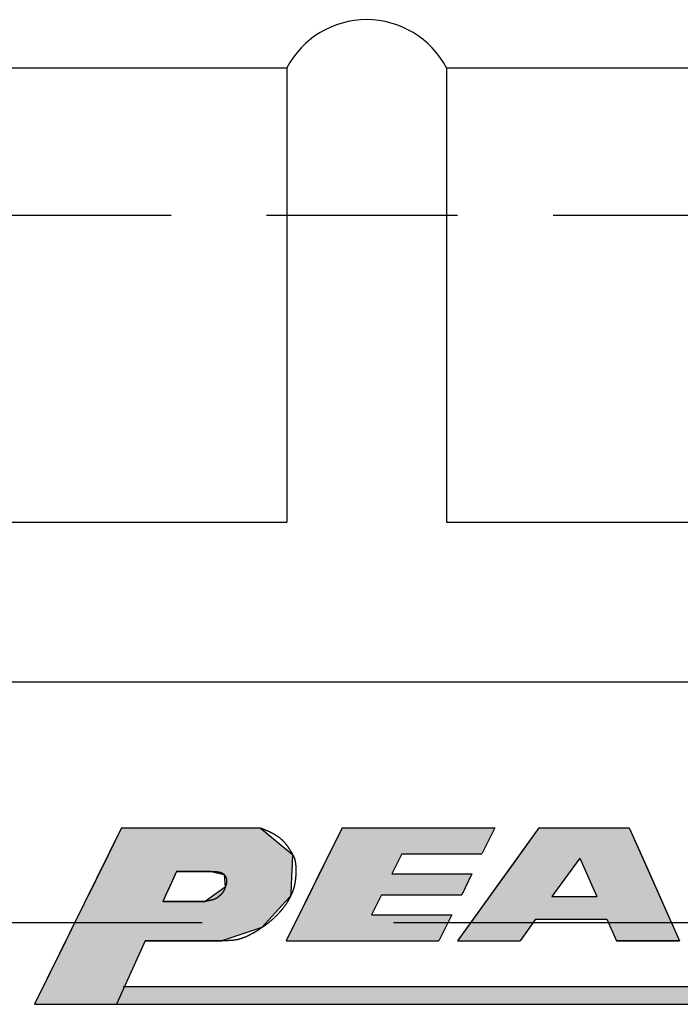
# Model space of a CAD drawing. Extents: x 694 to 1087, y 176 to 459.
# Drawn here: x 980 to 991, y 313 to 329 of the extents above; entities that cross this region are included whole.
import ezdxf

# ---------------------------------------------------------------- set-up
doc = ezdxf.new("R2010")
doc.units = 0
doc.linetypes.add('CENTER2', pattern=[28.575, 19.05, -3.175, 3.175, -3.175])
doc.linetypes.add('HIDDEN2', pattern=[4.7625, 3.175, -1.5875])
for name, color, linetype in [('ROGO', 6, 'CONTINUOUS'), ('中心線', 4, 'CENTER2'), ('握り', 3, 'CONTINUOUS'), ('隠れ線2', 1, 'HIDDEN2')]:
    doc.layers.add(name, color=color, linetype=linetype)

# ---------------------------------------------------------------- blocks, each defined once
blk = doc.blocks.new('*U12')
at = {"layer": 'ROGO', "color": 4, "linetype": 'CONTINUOUS'}
for p, q in [((985.551, 315.892), (985.338, 315.463)), ((985.551, 315.892), (988.088, 315.892)), ((988.088, 315.892), (987.876, 315.463)), ((985.338, 315.463), (985.172, 315.127)), ((986.542, 315.463), (986.376, 315.127)), ((986.542, 315.463), (987.876, 315.463)), ((985.172, 315.127), (985.002, 314.782)), ((986.376, 315.127), (987.709, 315.127)), ((987.709, 315.127), (987.539, 314.782)), ((985.002, 314.782), (984.835, 314.446)), ((986.205, 314.782), (986.039, 314.446)), ((986.205, 314.782), (987.539, 314.782)), ((984.835, 314.446), (984.623, 314.016)), ((986.039, 314.446), (987.373, 314.446)), ((987.373, 314.446), (987.16, 314.016)), ((984.623, 314.016), (987.16, 314.016))]:
    blk.add_line(p, q, dxfattribs=at)
for points in [[(985.551, 315.892), (985.338, 315.463), (987.876, 315.463)], [(985.551, 315.892), (985.551, 315.892), (988.088, 315.892)], [(985.338, 315.463), (985.172, 315.127), (986.376, 315.127)], [(986.542, 315.463), (986.542, 315.463), (987.876, 315.463)], [(985.172, 315.127), (985.002, 314.782), (987.539, 314.782)], [(986.376, 315.127), (986.376, 315.127), (987.709, 315.127)], [(985.002, 314.782), (984.835, 314.446), (986.039, 314.446)], [(986.205, 314.782), (986.205, 314.782), (987.539, 314.782)], [(984.835, 314.446), (984.623, 314.016), (987.16, 314.016)], [(986.039, 314.446), (986.039, 314.446), (987.373, 314.446)], [(984.623, 314.016), (984.623, 314.016), (987.16, 314.016)]]:
    blk.add_solid(points, dxfattribs=at)
at = {"layer": 'ROGO', "color": 4, "linetype": 'CONTINUOUS', "extrusion": (0, 0, -1)}
for points in [[(-985.551, 315.892), (-988.088, 315.892), (-987.876, 315.463)], [(-985.338, 315.463), (-986.542, 315.463), (-986.376, 315.127)], [(-985.172, 315.127), (-987.709, 315.127), (-987.539, 314.782)], [(-985.002, 314.782), (-986.205, 314.782), (-986.039, 314.446)], [(-984.835, 314.446), (-987.373, 314.446), (-987.16, 314.016)]]:
    blk.add_solid(points, dxfattribs=at)
blk = doc.blocks.new('*U15')
at = {"layer": 'ROGO', "color": 4, "linetype": 'CONTINUOUS'}
for p, q in [((981.932, 313.255), (981.799, 312.961)), ((981.932, 313.255), (999.344, 313.255)), ((981.799, 312.961), (999.198, 312.961))]:
    blk.add_line(p, q, dxfattribs=at)
for points in [[(981.932, 313.255), (981.799, 312.961), (999.198, 312.961)], [(981.932, 313.255), (981.932, 313.255), (999.344, 313.255)], [(981.799, 312.961), (981.799, 312.961), (999.198, 312.961)]]:
    blk.add_solid(points, dxfattribs=at)
at = {"layer": 'ROGO', "color": 4, "linetype": 'CONTINUOUS', "extrusion": (0, 0, -1)}
blk.add_solid([(-981.932, 313.255), (-999.344, 313.255), (-999.198, 312.961)], dxfattribs=at)
blk = doc.blocks.new('*U17')
at = {"layer": 'ROGO', "color": 4, "linetype": 'CONTINUOUS'}
for p, q in [((981.886, 315.892), (981.668, 315.452)), ((981.886, 315.892), (984.19, 315.892)), ((984.19, 315.892), (984.728, 315.452)), ((981.668, 315.452), (981.528, 315.167)), ((984.728, 315.452), (984.714, 315.167)), ((981.503, 315.117), (981.4, 314.909)), ((981.528, 315.167), (981.503, 315.117)), ((982.774, 315.117), (982.68, 314.909)), ((982.797, 315.167), (982.774, 315.117)), ((982.797, 315.167), (983.377, 315.167)), ((983.377, 315.167), (983.59, 315.117)), ((983.59, 315.117), (983.61, 314.909)), ((984.712, 315.117), (984.702, 314.909)), ((984.714, 315.167), (984.712, 315.117)), ((981.325, 314.758), (981.281, 314.668)), ((981.4, 314.909), (981.325, 314.758)), ((982.611, 314.758), (982.571, 314.668)), ((982.68, 314.909), (982.611, 314.758)), ((983.399, 314.758), (983.275, 314.668)), ((983.61, 314.909), (983.399, 314.758)), ((984.695, 314.758), (984.613, 314.668)), ((984.702, 314.909), (984.695, 314.758)), ((981.281, 314.668), (981.067, 314.235)), ((982.571, 314.668), (983.275, 314.668)), ((984.613, 314.668), (984.217, 314.235)), ((981.067, 314.235), (980.958, 314.016)), ((984.217, 314.235), (983.55, 314.016)), ((980.958, 314.016), (980.436, 312.961)), ((982.276, 314.016), (981.799, 312.961)), ((982.276, 314.016), (983.55, 314.016)), ((980.436, 312.961), (981.799, 312.961))]:
    blk.add_line(p, q, dxfattribs=at)
for points in [[(981.886, 315.892), (981.668, 315.452), (984.728, 315.452)], [(981.886, 315.892), (981.886, 315.892), (984.19, 315.892)], [(981.668, 315.452), (981.528, 315.167), (984.714, 315.167)], [(981.503, 315.117), (981.4, 314.909), (982.68, 314.909)], [(981.528, 315.167), (981.503, 315.117), (982.774, 315.117)], [(982.797, 315.167), (982.797, 315.167), (983.377, 315.167)], [(983.377, 315.167), (983.59, 315.117), (984.712, 315.117)], [(983.59, 315.117), (983.61, 314.909), (984.702, 314.909)], [(981.325, 314.758), (981.281, 314.668), (982.571, 314.668)], [(981.4, 314.909), (981.325, 314.758), (982.611, 314.758)], [(983.399, 314.758), (983.275, 314.668), (984.613, 314.668)], [(983.61, 314.909), (983.399, 314.758), (984.695, 314.758)], [(981.281, 314.668), (981.067, 314.235), (984.217, 314.235)], [(982.571, 314.668), (982.571, 314.668), (983.275, 314.668)], [(981.067, 314.235), (980.958, 314.016), (983.55, 314.016)], [(980.958, 314.016), (980.436, 312.961), (981.799, 312.961)], [(982.276, 314.016), (982.276, 314.016), (983.55, 314.016)], [(980.436, 312.961), (980.436, 312.961), (981.799, 312.961)]]:
    blk.add_solid(points, dxfattribs=at)
at = {"layer": 'ROGO', "color": 4, "linetype": 'CONTINUOUS', "extrusion": (0, 0, -1)}
for points in [[(-981.886, 315.892), (-984.19, 315.892), (-984.728, 315.452)], [(-981.668, 315.452), (-984.728, 315.452), (-984.714, 315.167)], [(-981.503, 315.117), (-982.774, 315.117), (-982.68, 314.909)], [(-981.528, 315.167), (-982.797, 315.167), (-982.774, 315.117)], [(-983.377, 315.167), (-984.714, 315.167), (-984.712, 315.117)], [(-983.59, 315.117), (-984.712, 315.117), (-984.702, 314.909)], [(-981.325, 314.758), (-982.611, 314.758), (-982.571, 314.668)], [(-981.4, 314.909), (-982.68, 314.909), (-982.611, 314.758)], [(-983.399, 314.758), (-984.695, 314.758), (-984.613, 314.668)], [(-983.61, 314.909), (-984.702, 314.909), (-984.695, 314.758)], [(-981.281, 314.668), (-984.613, 314.668), (-984.217, 314.235)], [(-981.067, 314.235), (-984.217, 314.235), (-983.55, 314.016)], [(-980.958, 314.016), (-982.276, 314.016), (-981.799, 312.961)]]:
    blk.add_solid(points, dxfattribs=at)
blk = doc.blocks.new('*U18')
at = {"layer": 'ROGO', "color": 4, "linetype": 'CONTINUOUS'}
for p, q in [((988.823, 315.892), (988.462, 315.391)), ((988.823, 315.892), (990.324, 315.892)), ((990.324, 315.892), (990.547, 315.391)), ((988.462, 315.391), (988, 314.75)), ((990.547, 315.391), (990.831, 314.75)), ((988, 314.75), (987.728, 314.374)), ((989.039, 314.75), (989.785, 314.75)), ((990.831, 314.75), (990.998, 314.374)), ((987.728, 314.374), (987.47, 314.016)), ((988.767, 314.374), (988.509, 314.016)), ((988.767, 314.374), (989.952, 314.374)), ((989.952, 314.374), (990.111, 314.016)), ((990.998, 314.374), (991.157, 314.016)), ((987.47, 314.016), (988.509, 314.016)), ((990.111, 314.016), (991.157, 314.016))]:
    blk.add_line(p, q, dxfattribs=at)
for points in [[(988.823, 315.892), (988.462, 315.391), (990.547, 315.391)], [(988.823, 315.892), (988.823, 315.892), (990.324, 315.892)], [(988.462, 315.391), (988, 314.75), (989.039, 314.75)], [(989.501, 315.391), (989.785, 314.75), (990.831, 314.75)], [(988, 314.75), (987.728, 314.374), (990.998, 314.374)], [(989.039, 314.75), (989.039, 314.75), (989.785, 314.75)], [(987.728, 314.374), (987.47, 314.016), (988.509, 314.016)], [(988.767, 314.374), (988.767, 314.374), (989.952, 314.374)], [(989.952, 314.374), (990.111, 314.016), (991.157, 314.016)], [(987.47, 314.016), (987.47, 314.016), (988.509, 314.016)], [(990.111, 314.016), (990.111, 314.016), (991.157, 314.016)]]:
    blk.add_solid(points, dxfattribs=at)
at = {"layer": 'ROGO', "color": 4, "linetype": 'CONTINUOUS', "extrusion": (0, 0, -1)}
for points in [[(-988.823, 315.892), (-990.324, 315.892), (-990.547, 315.391)], [(-988.462, 315.391), (-989.501, 315.391), (-989.039, 314.75)], [(-989.501, 315.391), (-990.547, 315.391), (-990.831, 314.75)], [(-988, 314.75), (-990.831, 314.75), (-990.998, 314.374)], [(-987.728, 314.374), (-988.767, 314.374), (-988.509, 314.016)], [(-989.952, 314.374), (-990.998, 314.374), (-991.157, 314.016)]]:
    blk.add_solid(points, dxfattribs=at)

msp = doc.modelspace()

# ---------------------------------------------------------------- linework, layer by layer
at = {"layer": 'ROGO', "color": 4}
for p, q in [((981.886, 315.892), (980.436, 312.961)), ((981.886, 315.892), (984.19, 315.892)), ((985.551, 315.892), (984.623, 314.016)), ((985.551, 315.892), (988.088, 315.892)), ((988.823, 315.892), (987.47, 314.016)), ((988.088, 315.892), (987.876, 315.463)), ((988.823, 315.892), (990.324, 315.892)), ((990.324, 315.892), (991.157, 314.016)), ((986.542, 315.463), (986.376, 315.127)), ((986.542, 315.463), (987.876, 315.463)), ((989.501, 315.391), (989.039, 314.75)), ((989.501, 315.391), (989.785, 314.75)), ((982.797, 315.167), (982.571, 314.668)), ((983.377, 315.167), (982.797, 315.167)), ((986.376, 315.127), (987.709, 315.127)), ((987.709, 315.127), (987.539, 314.782)), ((986.205, 314.782), (986.039, 314.446)), ((986.205, 314.782), (987.539, 314.782)), ((983.275, 314.668), (982.571, 314.668)), ((989.039, 314.75), (989.785, 314.75)), ((986.039, 314.446), (987.373, 314.446)), ((987.373, 314.446), (987.16, 314.016)), ((988.767, 314.374), (988.509, 314.016)), ((988.767, 314.374), (989.952, 314.374)), ((989.952, 314.374), (990.111, 314.016)), ((982.276, 314.016), (981.799, 312.961)), ((983.55, 314.016), (982.276, 314.016)), ((984.623, 314.016), (987.16, 314.016)), ((987.47, 314.016), (988.509, 314.016)), ((991.157, 314.016), (990.111, 314.016)), ((981.911, 313.255), (999.344, 313.255)), ((980.436, 312.961), (1000.278, 312.961))]:
    msp.add_line(p, q, dxfattribs=at)
for points in [[(984.19, 315.892, 0), (984.196, 315.89, 0), (984.202, 315.888, 0), (984.208, 315.886, 0), (984.214, 315.884, 0), (984.22, 315.881, 0), (984.226, 315.879, 0), (984.232, 315.877, 0), (984.238, 315.874, 0), (984.244, 315.872, 0), (984.25, 315.87, 0), (984.256, 315.868, 0), (984.262, 315.865, 0), (984.268, 315.863, 0), (984.274, 315.86, 0), (984.28, 315.858, 0), (984.286, 315.856, 0), (984.291, 315.853, 0), (984.297, 315.851, 0), (984.303, 315.848, 0), (984.309, 315.846, 0), (984.315, 315.843, 0), (984.321, 315.84, 0), (984.327, 315.838, 0), (984.332, 315.835, 0), (984.338, 315.833, 0), (984.344, 315.83, 0), (984.35, 315.827, 0), (984.356, 315.824, 0), (984.361, 315.821, 0), (984.367, 315.819, 0), (984.373, 315.816, 0), (984.378, 315.813, 0), (984.384, 315.81, 0), (984.39, 315.807, 0), (984.395, 315.804, 0), (984.401, 315.801, 0), (984.407, 315.798, 0), (984.412, 315.795, 0), (984.418, 315.791, 0), (984.423, 315.788, 0), (984.429, 315.785, 0), (984.435, 315.782, 0), (984.44, 315.778, 0), (984.445, 315.775, 0), (984.451, 315.771, 0), (984.456, 315.768, 0), (984.462, 315.764, 0), (984.467, 315.761, 0), (984.472, 315.757, 0), (984.478, 315.753, 0), (984.483, 315.75, 0), (984.488, 315.746, 0), (984.493, 315.742, 0), (984.499, 315.738, 0), (984.504, 315.734, 0), (984.509, 315.73, 0), (984.514, 315.726, 0), (984.519, 315.722, 0), (984.524, 315.718, 0), (984.529, 315.714, 0), (984.534, 315.71, 0), (984.538, 315.706, 0), (984.543, 315.702, 0), (984.548, 315.697, 0), (984.553, 315.693, 0), (984.557, 315.689, 0), (984.562, 315.684, 0), (984.566, 315.68, 0), (984.571, 315.675, 0), (984.575, 315.671, 0), (984.58, 315.666, 0), (984.584, 315.661, 0), (984.588, 315.657, 0), (984.593, 315.652, 0), (984.597, 315.647, 0), (984.601, 315.642, 0), (984.605, 315.637, 0), (984.609, 315.632, 0), (984.613, 315.627, 0), (984.617, 315.622, 0), (984.621, 315.617, 0), (984.625, 315.612, 0), (984.628, 315.607, 0), (984.632, 315.602, 0), (984.636, 315.597, 0), (984.64, 315.591, 0), (984.643, 315.586, 0), (984.647, 315.581, 0), (984.651, 315.576, 0), (984.654, 315.57, 0), (984.658, 315.565, 0), (984.661, 315.56, 0), (984.665, 315.554, 0), (984.668, 315.549, 0), (984.672, 315.544, 0), (984.675, 315.538, 0), (984.679, 315.533, 0), (984.682, 315.527, 0), (984.686, 315.522, 0), (984.689, 315.516, 0), (984.693, 315.511, 0), (984.696, 315.506, 0), (984.699, 315.5, 0), (984.703, 315.495, 0), (984.706, 315.489, 0), (984.71, 315.484, 0), (984.713, 315.478, 0), (984.716, 315.473, 0), (984.719, 315.467, 0), (984.723, 315.462, 0), (984.726, 315.456, 0), (984.729, 315.45, 0), (984.732, 315.445, 0), (984.735, 315.439, 0), (984.738, 315.433, 0), (984.741, 315.428, 0), (984.743, 315.422, 0), (984.746, 315.416, 0), (984.749, 315.41, 0), (984.751, 315.404, 0), (984.753, 315.399, 0), (984.755, 315.393, 0), (984.758, 315.387, 0), (984.76, 315.381, 0), (984.761, 315.375, 0), (984.763, 315.369, 0), (984.765, 315.362, 0), (984.767, 315.356, 0), (984.768, 315.35, 0), (984.769, 315.344, 0), (984.771, 315.338, 0), (984.772, 315.331, 0), (984.773, 315.325, 0), (984.774, 315.319, 0), (984.775, 315.313, 0), (984.776, 315.306, 0), (984.777, 315.3, 0), (984.778, 315.293, 0), (984.778, 315.287, 0), (984.779, 315.281, 0), (984.78, 315.274, 0), (984.78, 315.268, 0), (984.781, 315.261, 0), (984.781, 315.255, 0), (984.781, 315.248, 0), (984.782, 315.242, 0), (984.782, 315.235, 0), (984.782, 315.229, 0), (984.782, 315.222, 0), (984.783, 315.216, 0), (984.783, 315.209, 0), (984.783, 315.203, 0), (984.783, 315.196, 0), (984.783, 315.19, 0), (984.783, 315.183, 0), (984.783, 315.177, 0), (984.783, 315.17, 0), (984.783, 315.164, 0), (984.783, 315.157, 0), (984.782, 315.151, 0), (984.782, 315.144, 0), (984.782, 315.138, 0), (984.782, 315.131, 0), (984.782, 315.125, 0), (984.781, 315.118, 0), (984.781, 315.112, 0), (984.781, 315.106, 0), (984.78, 315.099, 0), (984.78, 315.093, 0), (984.78, 315.086, 0), (984.779, 315.08, 0), (984.779, 315.074, 0), (984.778, 315.067, 0), (984.778, 315.061, 0), (984.777, 315.054, 0), (984.776, 315.048, 0), (984.776, 315.042, 0), (984.775, 315.035, 0), (984.774, 315.029, 0), (984.773, 315.023, 0), (984.773, 315.016, 0), (984.772, 315.01, 0), (984.771, 315.004, 0), (984.77, 314.997, 0), (984.769, 314.991, 0), (984.768, 314.985, 0), (984.767, 314.979, 0), (984.766, 314.972, 0), (984.764, 314.966, 0), (984.763, 314.96, 0), (984.762, 314.954, 0), (984.761, 314.947, 0), (984.759, 314.941, 0), (984.758, 314.935, 0), (984.756, 314.929, 0), (984.755, 314.923, 0), (984.753, 314.916, 0), (984.752, 314.91, 0), (984.75, 314.904, 0), (984.748, 314.898, 0), (984.747, 314.892, 0), (984.745, 314.886, 0), (984.743, 314.88, 0), (984.741, 314.874, 0), (984.739, 314.867, 0), (984.737, 314.861, 0), (984.735, 314.855, 0), (984.733, 314.849, 0), (984.731, 314.843, 0), (984.729, 314.837, 0), (984.726, 314.831, 0), (984.724, 314.825, 0), (984.722, 314.819, 0), (984.719, 314.813, 0), (984.717, 314.807, 0), (984.714, 314.802, 0), (984.712, 314.796, 0), (984.709, 314.79, 0), (984.707, 314.784, 0), (984.704, 314.778, 0), (984.701, 314.772, 0), (984.699, 314.766, 0), (984.696, 314.76, 0), (984.693, 314.755, 0), (984.69, 314.749, 0), (984.688, 314.743, 0), (984.685, 314.737, 0), (984.682, 314.732, 0), (984.679, 314.726, 0), (984.676, 314.72, 0), (984.673, 314.715, 0), (984.67, 314.709, 0), (984.666, 314.703, 0), (984.663, 314.698, 0), (984.66, 314.692, 0), (984.657, 314.686, 0), (984.654, 314.681, 0), (984.65, 314.675, 0), (984.647, 314.67, 0), (984.644, 314.664, 0), (984.64, 314.659, 0), (984.637, 314.653, 0), (984.633, 314.648, 0), (984.63, 314.643, 0), (984.626, 314.637, 0), (984.623, 314.632, 0), (984.619, 314.626, 0), (984.616, 314.621, 0), (984.612, 314.616, 0), (984.608, 314.61, 0), (984.605, 314.605, 0), (984.601, 314.6, 0), (984.597, 314.595, 0), (984.593, 314.59, 0), (984.59, 314.584, 0), (984.586, 314.579, 0), (984.582, 314.574, 0), (984.578, 314.569, 0), (984.574, 314.564, 0), (984.57, 314.559, 0), (984.566, 314.554, 0), (984.562, 314.549, 0), (984.558, 314.544, 0), (984.554, 314.539, 0), (984.55, 314.534, 0), (984.546, 314.529, 0), (984.542, 314.524, 0), (984.538, 314.519, 0), (984.534, 314.514, 0), (984.53, 314.509, 0), (984.525, 314.504, 0), (984.521, 314.499, 0), (984.517, 314.495, 0), (984.513, 314.49, 0), (984.508, 314.485, 0), (984.504, 314.48, 0), (984.5, 314.476, 0), (984.495, 314.471, 0), (984.491, 314.466, 0), (984.487, 314.462, 0), (984.482, 314.457, 0), (984.478, 314.452, 0), (984.473, 314.448, 0), (984.469, 314.443, 0), (984.464, 314.439, 0), (984.46, 314.434, 0), (984.455, 314.43, 0), (984.451, 314.425, 0), (984.446, 314.421, 0), (984.442, 314.416, 0), (984.437, 314.412, 0), (984.432, 314.407, 0), (984.428, 314.403, 0), (984.423, 314.399, 0), (984.418, 314.394, 0), (984.414, 314.39, 0), (984.409, 314.386, 0), (984.404, 314.382, 0), (984.399, 314.377, 0), (984.395, 314.373, 0), (984.39, 314.369, 0), (984.385, 314.365, 0), (984.38, 314.36, 0), (984.375, 314.356, 0), (984.371, 314.352, 0), (984.366, 314.348, 0), (984.361, 314.344, 0), (984.356, 314.34, 0), (984.351, 314.336, 0), (984.346, 314.332, 0), (984.341, 314.328, 0), (984.336, 314.324, 0), (984.331, 314.32, 0), (984.326, 314.316, 0), (984.321, 314.312, 0), (984.316, 314.308, 0), (984.311, 314.304, 0), (984.306, 314.3, 0), (984.301, 314.296, 0), (984.296, 314.292, 0), (984.291, 314.288, 0), (984.286, 314.285, 0), (984.281, 314.281, 0), (984.275, 314.277, 0), (984.27, 314.273, 0), (984.265, 314.269, 0), (984.26, 314.266, 0), (984.255, 314.262, 0), (984.25, 314.258, 0), (984.244, 314.255, 0), (984.239, 314.251, 0), (984.234, 314.247, 0), (984.229, 314.244, 0), (984.223, 314.24, 0), (984.218, 314.236, 0), (984.213, 314.233, 0), (984.207, 314.229, 0), (984.202, 314.226, 0), (984.197, 314.222, 0), (984.191, 314.218, 0), (984.186, 314.215, 0), (984.181, 314.211, 0), (984.175, 314.208, 0), (984.17, 314.204, 0), (984.165, 314.201, 0), (984.159, 314.197, 0), (984.154, 314.194, 0), (984.148, 314.19, 0), (984.143, 314.187, 0), (984.137, 314.184, 0), (984.132, 314.18, 0), (984.126, 314.177, 0), (984.121, 314.173, 0), (984.115, 314.17, 0), (984.11, 314.167, 0), (984.104, 314.163, 0), (984.099, 314.16, 0), (984.093, 314.157, 0), (984.088, 314.153, 0), (984.082, 314.15, 0), (984.076, 314.147, 0), (984.071, 314.143, 0), (984.065, 314.14, 0), (984.059, 314.137, 0), (984.054, 314.134, 0), (984.048, 314.131, 0), (984.042, 314.128, 0), (984.037, 314.124, 0), (984.031, 314.121, 0), (984.025, 314.118, 0), (984.02, 314.115, 0), (984.014, 314.112, 0), (984.008, 314.109, 0), (984.002, 314.106, 0), (983.997, 314.104, 0), (983.991, 314.101, 0), (983.985, 314.098, 0), (983.979, 314.095, 0), (983.973, 314.092, 0), (983.968, 314.09, 0), (983.962, 314.087, 0), (983.956, 314.084, 0), (983.95, 314.082, 0), (983.944, 314.079, 0), (983.938, 314.077, 0), (983.932, 314.074, 0), (983.926, 314.072, 0), (983.92, 314.07, 0), (983.914, 314.067, 0), (983.909, 314.065, 0), (983.903, 314.063, 0), (983.897, 314.061, 0), (983.891, 314.059, 0), (983.885, 314.056, 0), (983.878, 314.054, 0), (983.872, 314.052, 0), (983.866, 314.051, 0), (983.86, 314.049, 0), (983.854, 314.047, 0), (983.848, 314.045, 0), (983.842, 314.044, 0), (983.836, 314.042, 0), (983.83, 314.04, 0), (983.824, 314.039, 0), (983.817, 314.037, 0), (983.811, 314.036, 0), (983.805, 314.035, 0), (983.799, 314.034, 0), (983.793, 314.032, 0), (983.786, 314.031, 0), (983.78, 314.03, 0), (983.774, 314.029, 0), (983.768, 314.028, 0), (983.761, 314.027, 0), (983.755, 314.026, 0), (983.749, 314.026, 0), (983.742, 314.025, 0), (983.736, 314.024, 0), (983.73, 314.023, 0), (983.723, 314.023, 0), (983.717, 314.022, 0), (983.711, 314.022, 0), (983.704, 314.021, 0), (983.698, 314.021, 0), (983.692, 314.02, 0), (983.685, 314.02, 0), (983.679, 314.02, 0), (983.672, 314.019, 0), (983.666, 314.019, 0), (983.66, 314.019, 0), (983.653, 314.018, 0), (983.647, 314.018, 0), (983.64, 314.018, 0), (983.634, 314.018, 0), (983.627, 314.018, 0), (983.621, 314.017, 0), (983.615, 314.017, 0), (983.608, 314.017, 0), (983.602, 314.017, 0), (983.595, 314.017, 0), (983.589, 314.017, 0), (983.582, 314.017, 0), (983.576, 314.017, 0), (983.569, 314.017, 0), (983.563, 314.017, 0), (983.556, 314.017, 0), (983.55, 314.016, 0)], [(983.377, 315.167, 0), (983.379, 315.167, 0), (983.382, 315.167, 0), (983.385, 315.167, 0), (983.388, 315.167, 0), (983.391, 315.167, 0), (983.394, 315.167, 0), (983.396, 315.167, 0), (983.399, 315.167, 0), (983.402, 315.167, 0), (983.405, 315.167, 0), (983.408, 315.167, 0), (983.41, 315.167, 0), (983.413, 315.167, 0), (983.416, 315.167, 0), (983.419, 315.167, 0), (983.421, 315.167, 0), (983.424, 315.167, 0), (983.427, 315.167, 0), (983.43, 315.167, 0), (983.432, 315.167, 0), (983.435, 315.167, 0), (983.438, 315.166, 0), (983.441, 315.166, 0), (983.443, 315.166, 0), (983.446, 315.166, 0), (983.449, 315.166, 0), (983.452, 315.166, 0), (983.454, 315.166, 0), (983.457, 315.166, 0), (983.46, 315.165, 0), (983.462, 315.165, 0), (983.465, 315.165, 0), (983.468, 315.165, 0), (983.47, 315.164, 0), (983.473, 315.164, 0), (983.476, 315.164, 0), (983.478, 315.164, 0), (983.481, 315.163, 0), (983.483, 315.163, 0), (983.486, 315.163, 0), (983.489, 315.162, 0), (983.491, 315.162, 0), (983.494, 315.162, 0), (983.496, 315.161, 0), (983.499, 315.161, 0), (983.501, 315.16, 0), (983.504, 315.16, 0), (983.506, 315.159, 0), (983.509, 315.159, 0), (983.511, 315.158, 0), (983.513, 315.158, 0), (983.516, 315.157, 0), (983.518, 315.156, 0), (983.521, 315.156, 0), (983.523, 315.155, 0), (983.525, 315.154, 0), (983.528, 315.154, 0), (983.53, 315.153, 0), (983.532, 315.152, 0), (983.535, 315.151, 0), (983.537, 315.151, 0), (983.539, 315.15, 0), (983.541, 315.149, 0), (983.544, 315.148, 0), (983.546, 315.147, 0), (983.548, 315.146, 0), (983.55, 315.145, 0), (983.552, 315.144, 0), (983.554, 315.143, 0), (983.557, 315.142, 0), (983.559, 315.141, 0), (983.561, 315.14, 0), (983.563, 315.138, 0), (983.565, 315.137, 0), (983.567, 315.136, 0), (983.569, 315.135, 0), (983.571, 315.133, 0), (983.572, 315.132, 0), (983.574, 315.131, 0), (983.576, 315.129, 0), (983.578, 315.128, 0), (983.58, 315.126, 0), (983.582, 315.125, 0), (983.584, 315.123, 0), (983.585, 315.121, 0), (983.587, 315.12, 0), (983.589, 315.118, 0), (983.59, 315.116, 0), (983.592, 315.115, 0), (983.594, 315.113, 0), (983.595, 315.111, 0), (983.597, 315.109, 0), (983.598, 315.107, 0), (983.6, 315.105, 0), (983.601, 315.103, 0), (983.603, 315.101, 0), (983.604, 315.099, 0), (983.606, 315.097, 0), (983.607, 315.095, 0), (983.608, 315.093, 0), (983.61, 315.091, 0), (983.611, 315.088, 0), (983.612, 315.086, 0), (983.613, 315.084, 0), (983.615, 315.082, 0), (983.616, 315.079, 0), (983.617, 315.077, 0), (983.618, 315.075, 0), (983.619, 315.072, 0), (983.62, 315.07, 0), (983.621, 315.068, 0), (983.622, 315.065, 0), (983.623, 315.063, 0), (983.624, 315.06, 0), (983.624, 315.058, 0), (983.625, 315.055, 0), (983.626, 315.053, 0), (983.627, 315.05, 0), (983.627, 315.048, 0), (983.628, 315.045, 0), (983.628, 315.043, 0), (983.629, 315.04, 0), (983.629, 315.038, 0), (983.63, 315.035, 0), (983.63, 315.033, 0), (983.631, 315.03, 0), (983.631, 315.028, 0), (983.631, 315.025, 0), (983.632, 315.023, 0), (983.632, 315.02, 0), (983.632, 315.018, 0), (983.632, 315.015, 0), (983.632, 315.013, 0), (983.632, 315.01, 0), (983.632, 315.008, 0), (983.632, 315.005, 0), (983.632, 315.003, 0), (983.632, 315, 0), (983.632, 314.998, 0), (983.632, 314.995, 0), (983.631, 314.993, 0), (983.631, 314.99, 0), (983.631, 314.988, 0), (983.63, 314.985, 0), (983.63, 314.983, 0), (983.63, 314.98, 0), (983.629, 314.978, 0), (983.629, 314.976, 0), (983.628, 314.973, 0), (983.628, 314.971, 0), (983.627, 314.968, 0), (983.627, 314.966, 0), (983.626, 314.963, 0), (983.626, 314.961, 0), (983.625, 314.958, 0), (983.625, 314.956, 0), (983.624, 314.953, 0), (983.623, 314.951, 0), (983.623, 314.949, 0), (983.622, 314.946, 0), (983.621, 314.944, 0), (983.62, 314.941, 0), (983.62, 314.939, 0), (983.619, 314.936, 0), (983.618, 314.934, 0), (983.617, 314.932, 0), (983.617, 314.929, 0), (983.616, 314.927, 0), (983.615, 314.924, 0), (983.614, 314.922, 0), (983.613, 314.92, 0), (983.613, 314.917, 0), (983.612, 314.915, 0), (983.611, 314.912, 0), (983.61, 314.91, 0), (983.609, 314.908, 0), (983.608, 314.905, 0), (983.608, 314.903, 0), (983.607, 314.9, 0), (983.606, 314.898, 0), (983.605, 314.896, 0), (983.604, 314.893, 0), (983.603, 314.891, 0), (983.602, 314.889, 0), (983.602, 314.886, 0), (983.601, 314.884, 0), (983.6, 314.882, 0), (983.599, 314.879, 0), (983.598, 314.877, 0), (983.597, 314.875, 0), (983.596, 314.872, 0), (983.595, 314.87, 0), (983.594, 314.868, 0), (983.593, 314.866, 0), (983.592, 314.863, 0), (983.591, 314.861, 0), (983.59, 314.859, 0), (983.589, 314.857, 0), (983.588, 314.854, 0), (983.586, 314.852, 0), (983.585, 314.85, 0), (983.584, 314.848, 0), (983.583, 314.846, 0), (983.582, 314.843, 0), (983.581, 314.841, 0), (983.579, 314.839, 0), (983.578, 314.837, 0), (983.577, 314.835, 0), (983.575, 314.833, 0), (983.574, 314.831, 0), (983.573, 314.829, 0), (983.571, 314.827, 0), (983.57, 314.825, 0), (983.569, 314.823, 0), (983.567, 314.82, 0), (983.566, 314.818, 0), (983.564, 314.816, 0), (983.563, 314.814, 0), (983.561, 314.812, 0), (983.56, 314.811, 0), (983.558, 314.809, 0), (983.557, 314.807, 0), (983.555, 314.805, 0), (983.553, 314.803, 0), (983.552, 314.801, 0), (983.55, 314.799, 0), (983.548, 314.797, 0), (983.547, 314.795, 0), (983.545, 314.793, 0), (983.543, 314.791, 0), (983.542, 314.79, 0), (983.54, 314.788, 0), (983.538, 314.786, 0), (983.537, 314.784, 0), (983.535, 314.782, 0), (983.533, 314.781, 0), (983.531, 314.779, 0), (983.529, 314.777, 0), (983.528, 314.775, 0), (983.526, 314.773, 0), (983.524, 314.772, 0), (983.522, 314.77, 0), (983.52, 314.768, 0), (983.518, 314.767, 0), (983.517, 314.765, 0), (983.515, 314.763, 0), (983.513, 314.761, 0), (983.511, 314.76, 0), (983.509, 314.758, 0), (983.507, 314.756, 0), (983.505, 314.755, 0), (983.503, 314.753, 0), (983.501, 314.752, 0), (983.499, 314.75, 0), (983.497, 314.748, 0), (983.495, 314.747, 0), (983.493, 314.745, 0), (983.491, 314.743, 0), (983.49, 314.742, 0), (983.488, 314.74, 0), (983.486, 314.739, 0), (983.484, 314.737, 0), (983.482, 314.736, 0), (983.48, 314.734, 0), (983.477, 314.733, 0), (983.475, 314.731, 0), (983.473, 314.73, 0), (983.471, 314.728, 0), (983.469, 314.727, 0), (983.467, 314.726, 0), (983.465, 314.724, 0), (983.463, 314.723, 0), (983.461, 314.721, 0), (983.459, 314.72, 0), (983.457, 314.719, 0), (983.455, 314.718, 0), (983.452, 314.716, 0), (983.45, 314.715, 0), (983.448, 314.714, 0), (983.446, 314.713, 0), (983.444, 314.712, 0), (983.441, 314.711, 0), (983.439, 314.71, 0), (983.437, 314.708, 0), (983.435, 314.707, 0), (983.432, 314.706, 0), (983.43, 314.706, 0), (983.428, 314.705, 0), (983.426, 314.704, 0), (983.423, 314.703, 0), (983.421, 314.702, 0), (983.419, 314.701, 0), (983.416, 314.7, 0), (983.414, 314.7, 0), (983.412, 314.699, 0), (983.409, 314.698, 0), (983.407, 314.697, 0), (983.404, 314.697, 0), (983.402, 314.696, 0), (983.4, 314.695, 0), (983.397, 314.695, 0), (983.395, 314.694, 0), (983.392, 314.694, 0), (983.39, 314.693, 0), (983.388, 314.693, 0), (983.385, 314.692, 0), (983.383, 314.691, 0), (983.38, 314.691, 0), (983.378, 314.69, 0), (983.375, 314.69, 0), (983.373, 314.689, 0), (983.37, 314.689, 0), (983.368, 314.688, 0), (983.365, 314.688, 0), (983.363, 314.687, 0), (983.36, 314.687, 0), (983.358, 314.687, 0), (983.355, 314.686, 0), (983.353, 314.686, 0), (983.351, 314.685, 0), (983.348, 314.685, 0), (983.346, 314.684, 0), (983.343, 314.684, 0), (983.341, 314.683, 0), (983.338, 314.683, 0), (983.336, 314.682, 0), (983.333, 314.682, 0), (983.331, 314.681, 0), (983.328, 314.681, 0), (983.326, 314.68, 0), (983.323, 314.68, 0), (983.321, 314.679, 0), (983.318, 314.679, 0), (983.316, 314.678, 0), (983.313, 314.678, 0), (983.311, 314.677, 0), (983.309, 314.677, 0), (983.306, 314.676, 0), (983.304, 314.676, 0), (983.301, 314.675, 0), (983.299, 314.674, 0), (983.296, 314.674, 0), (983.294, 314.673, 0), (983.292, 314.673, 0), (983.289, 314.672, 0), (983.287, 314.671, 0), (983.284, 314.671, 0), (983.282, 314.67, 0), (983.28, 314.669, 0), (983.277, 314.669, 0), (983.275, 314.668, 0)]]:
    msp.add_polyline3d(points, dxfattribs=at)
at = {"layer": '中心線'}
msp.add_line((729.228, 314.321), (1057.596, 314.321), dxfattribs=at)
at = {"layer": '握り'}
for p, q in [((977.285, 328.521), (984.632, 328.521)), ((984.632, 328.521), (984.632, 320.974)), ((987.285, 328.521), (994.632, 328.521)), ((987.285, 328.521), (987.285, 320.974)), ((977.285, 320.974), (984.632, 320.974)), ((987.285, 320.974), (994.632, 320.974)), ((977.285, 318.321), (1024.632, 318.321))]:
    msp.add_line(p, q, dxfattribs=at)
msp.add_arc((985.959, 327.821), 1.5, 27.8181, 152.1819, dxfattribs=at)
at = {"layer": '隠れ線2'}
msp.add_line((950.959, 326.071), (1039.459, 326.071), dxfattribs=at)

# ---------------------------------------------------------------- block references
at = {"layer": 'ROGO', "color": 4, "linetype": 'CONTINUOUS'}
for name in ['*U17', '*U12', '*U18', '*U15']:
    msp.add_blockref(name, (0, 0), dxfattribs=at)

doc.saveas('drawing.dxf')
